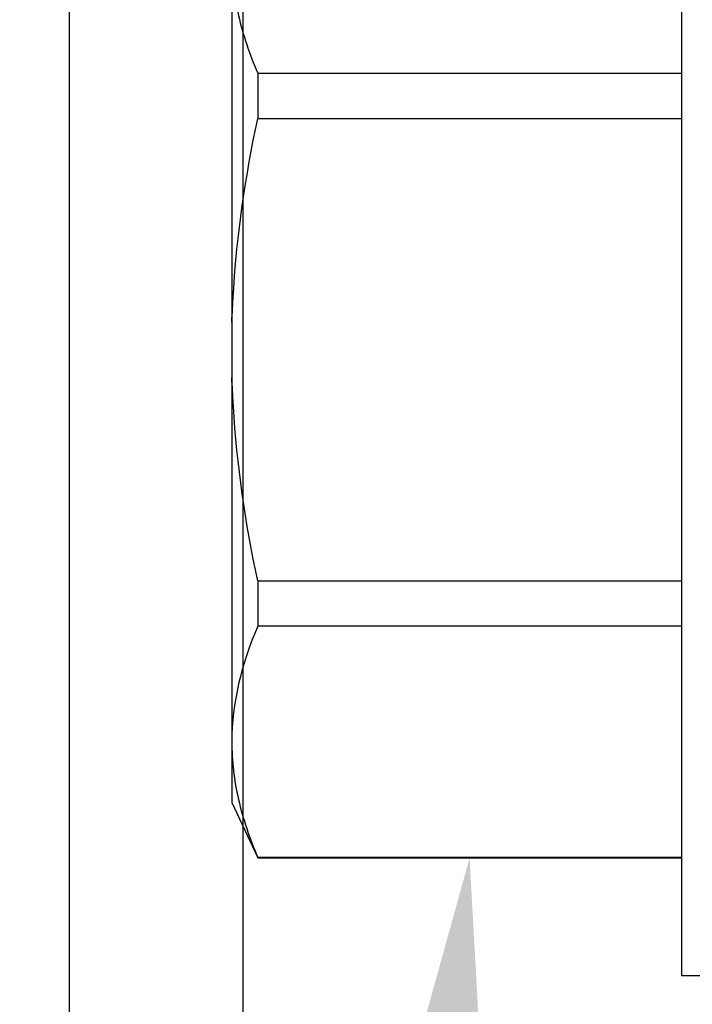
# Model space of a CAD drawing. Units: inches. Extents: x 0 to 266, y 0 to 43.
# Drawn here: x 3 to 3, y 35 to 35 of the extents above; entities that cross this region are included whole.
import ezdxf
from ezdxf import colors
from ezdxf.entities.mleader import LeaderData, LeaderLine
from ezdxf.math import Vec2, Vec3

# ---------------------------------------------------------------- set-up
doc = ezdxf.new("R2010")
doc.units = ezdxf.units.IN
doc.header["$LTSCALE"] = 0.25
doc.header["$MEASUREMENT"] = 0
for name, color, linetype in [('Arcadia-Dim', 4, 'Continuous'), ('Arcadia-Profile', 6, 'Continuous'), ('Arcadia-Text', 3, 'Continuous')]:
    doc.layers.add(name, color=color, linetype=linetype)
doc.styles.get("Standard").update_dxf_attribs({"font": 'ARIALN.TTF'})
doc.dimstyles.new('Arcadia-2', dxfattribs={"dimscale": 2, "dimtxt": 0.0938, "dimasz": 0.0938, "dimexe": 0.0546, "dimexo": 0.0469, "dimgap": 0.0469, "dimtad": 0, "dimtih": 1, "dimdec": 4, "dimzin": 3, "dimdsep": 46, "dimlunit": 4, "dimtxsty": 'Standard', "dimblk": 'ARCHTICK', "dimcen": 0.0469, "dimdle": 0.0546, "dimclrd": 256, "dimclre": 256, "dimclrt": 256, "dimadec": 0, "dimazin": 0, "dimtfac": 0.75, "dimtdec": 4, "dimtix": 1, "dimtmove": 2, "dimatfit": 3, "dimfxl": 1, "dimtolj": 1, "dimtzin": 3, "dimlwd": -3, "dimlwe": -3, "dimarcsym": 0})

# ---------------------------------------------------------------- blocks, each defined once
blk = doc.blocks.new('_ArchTick')
at = {"color": 0, "linetype": 'ByBlock', "lineweight": -3, "const_width": 0.15}
blk.add_lwpolyline([(-0.5, -0.5), (0.5, 0.5)], dxfattribs=at)
blk = doc.blocks.new('*D53')
at = {"layer": 'Arcadia-Dim', "lineweight": -3, "transparency": 16777216}
for p, q in [((2.125000000000103, 36.11496451555098), (2.125000000000103, 35.01429036821128)), ((2.531200000000001, 36.00576451555098), (2.015800000000103, 36.00576451555098)), ((2.125000000000103, 33.39656451555098), (2.125000000000103, 34.49723866289068)), ((2.531200000000001, 33.50576451555098), (2.015800000000103, 33.50576451555098))]:
    blk.add_line(p, q, dxfattribs=at)
at = {"layer": 'Defpoints', "color": 0, "lineweight": -3, "transparency": 16777216}
for p in [(2.625000000000001, 36.00576451555098), (2.125000000000103, 33.50576451555098), (2.625000000000001, 33.50576451555098)]:
    blk.add_point(p, dxfattribs=at)
at = {"layer": 'Arcadia-Dim', "lineweight": -3, "transparency": 16777216, "xscale": 0.1876, "yscale": 0.1876, "zscale": 0.1876}
for p, rotation in [((2.125000000000103, 36.00576451555098), 90), ((2.125000000000103, 33.50576451555098), 270)]:
    blk.add_blockref('_ArchTick', p, dxfattribs=dict(at, rotation=rotation))
at = {"layer": 'Arcadia-Dim', "lineweight": -3, "transparency": 16777216, "insert": (2.125000000000112, 34.75576451555097), "char_height": 0.1876, "attachment_point": 5}
blk.add_mtext('\\A1;2{\\H0.75x;\\S1/2;}"', dxfattribs=at)
blk = doc.blocks.new('*D54')
at = {"layer": 'Arcadia-Dim', "lineweight": -3, "transparency": 16777216}
for p, q in [((1.625000000000106, 36.11496451555098), (1.625000000000107, 34.37808525225063)), ((2.531200000000001, 36.00576451555098), (1.515800000000106, 36.00576451555098)), ((1.625000000000107, 32.19336451555328), (1.625000000000107, 33.82104377885364))]:
    blk.add_line(p, q, dxfattribs=at)
blk.add_solid([(1.59373333333344, 32.19336451555328), (1.656266666666774, 32.19336451555328), (1.625000000000107, 32.00576451555328)], dxfattribs=at)
at = {"layer": 'Defpoints', "color": 0, "lineweight": -3, "transparency": 16777216}
for p in [(2.625000000000001, 36.00576451555098), (1.625000000000107, 32.00576451555328), (4.937524999999994, 32.00576451555328)]:
    blk.add_point(p, dxfattribs=at)
at = {"layer": 'Arcadia-Dim', "lineweight": -3, "transparency": 16777216, "xscale": 0.1876, "yscale": 0.1876, "zscale": 0.1876, "rotation": 90}
blk.add_blockref('_ArchTick', (1.625000000000106, 36.00576451555098), dxfattribs=at)
at = {"layer": 'Arcadia-Dim', "lineweight": -3, "transparency": 16777216, "insert": (1.625000000000116, 34.09956451555212), "char_height": 0.1876, "attachment_point": 5, "rotation": 90}
blk.add_mtext('\\A1;F.D.', dxfattribs=at)
blk = doc.blocks.new('*U33')
at = {"layer": 'Arcadia-Profile'}
for p, q in [((-0.04879999796624546, 0.2159999920800928), (-0.04879999796624546, -0.2159999920800928)), ((-0.2039999898312281, 0.135316465973581), (-0.2039999898312281, 0)), ((-0.195059971550906, 0.0954454195600789), (-0.195059971550906, 0.07974209282699718)), ((-0.195059971550906, 0.0954454195600789), (-0.04879999796624546, 0.0954454195600789)), ((-0.04879999796624546, 0.07974209282699718), (-0.195059971550906, 0.07974209282699718)), ((-0.2039999898312281, 0), (-0.2039999898312281, -0.135316465973581)), ((-0.195059971550906, -0.07974209282699718), (-0.195059971550906, -0.0954454195600789)), ((-0.195059971550906, -0.07974209282699718), (-0.04879999796624546, -0.07974209282699718)), ((-0.04879999796624546, -0.0954454195600789), (-0.195059971550906, -0.0954454195600789)), ((-0.2039999898312281, -0.135316465973581), (-0.2039999898312281, -0.1562500030555185)), ((-0.2039999898312281, -0.1562500030555185), (-0.195059971550906, -0.1754219563425323)), ((-0.195059971550906, -0.1751875123870761), (-0.04879999796624546, -0.1751875123870761)), ((-0.195059971550906, -0.1751875123870761), (-0.195059971550906, -0.1754219563425323)), ((-0.195059971550906, -0.1754219563425323), (-0.04879999796624546, -0.1754219563425323)), ((-0.04879999796624546, -0.2159999920800928), (-0.00999999999999801, -0.2159999920800928))]:
    blk.add_line(p, q, dxfattribs=at)
for points, knots in [([(-0.2039999976023594, 0.1353164676689502), (-0.2039999976023594, 0.128681298981796), (-0.2031996906793001, 0.1220280037548989), (-0.2001202598591352, 0.1086879188580383), (-0.1978529641604645, 0.1020335858622303), (-0.1950599663525416, 0.09544542214422336)], [0, 0, 0, 0, 0.5, 0.5, 1, 1, 1, 1]), ([(-0.2039999898312264, 0.009555826079861163), (-0.203823821503109, 0.0126564189560554), (-0.2036476531749916, 0.01575701183224965), (-0.2034714848468742, 0.01885760470843678), (-0.2034587269448487, 0.01908214597847291), (-0.2034459690428232, 0.01930668724850904), (-0.2034329807185262, 0.01953124975861442), (-0.2022687238967578, 0.03966074670799458), (-0.1992530008792706, 0.05996090979753177), (-0.1950599663525381, 0.07974209104945373)], [-0.1652027713171586, -0.1652027713171586, -0.1652027713171586, -0.1652027713171586, -0.01115589280113297, -0.01115589280113297, -0.01115589280113297, 0, 0, 0, 1, 1, 1, 1]), ([(-0.1950599663525381, -0.07974209104945373), (-0.1992798531250415, -0.0598342308643538), (-0.2022695323829442, -0.03964676833147962), (-0.2034329807185262, -0.01953124975861442), (-0.2034457389590454, -0.01931066529751035), (-0.2034582775941427, -0.01909008948771884), (-0.20347081622924, -0.01886951367792733), (-0.2036472074299027, -0.01576649396130136), (-0.2038235986305654, -0.0126634742446825), (-0.2039999898312281, -0.009560454528056539)], [0, 0, 0, 0, 1, 1, 1, 1.010965884886354, 1.010965884886354, 1.010965884886354, 1.165231926319144, 1.165231926319144, 1.165231926319144, 1.165231926319144]), ([(-0.2039999976023594, -0.1353164676689431), (-0.2039999976023594, -0.1419516363560973), (-0.2031996906793001, -0.1486049315829945), (-0.2001202598591352, -0.161945016479855), (-0.1978529641604645, -0.168599349475663), (-0.1950599663525416, -0.17518751319367)], [0, 0, 0, 0, 0.5, 0.5, 1, 1, 1, 1])]:
    blk.add_open_spline(points, degree=3, knots=knots, dxfattribs=at)
blk.add_open_spline([(-0.1950599663525381, -0.09544542214421625), (-0.2006690556828552, -0.108676223368704), (-0.2039999976023594, -0.1219586234590935), (-0.2039999976023594, -0.1353164676689431)], degree=3, dxfattribs=at)

msp = doc.modelspace()

# ---------------------------------------------------------------- linework, layer by layer
at = {"layer": 'Arcadia-Profile'}
msp.add_lwpolyline([(3.432524749999829, 33.52442570260158), (3.343175062858791, 33.57142802255132, 0.5773522724473481), (3.328174260810329, 33.56276736555097), (3.328174260810329, 33.55076676555097), (3.1745212000003, 33.55076676555097), (3.1745212000003, 33.68638310339909), (3.124521200000288, 33.68638310339909), (3.124521200000288, 33.55076676555097), (2.695003000000043, 33.550766765551, -2.414213562373095), (2.685003000000052, 33.56076676555099), (2.685003000000052, 35.96076226555098), (3.124521200000288, 35.96076226555098), (3.124521200000288, 35.82514592770292), (3.1745212000003, 35.82514592770295), (3.174521200000328, 35.96076226555101), (3.328174260810329, 35.96076226555098), (3.328174260810329, 35.94876166555096, 0.5773522724473258), (3.343175062858791, 35.94010100855061), (3.432524749999857, 35.98710332850035, 0.7673269879809897), (3.427524500000118, 36.00576451555096), (2.625, 36.00576451555096), (2.625, 33.50576451555096), (3.427524500000118, 33.50576451555096, 0.7673269879815464)], format="xyb", close=True, dxfattribs=at)

# ---------------------------------------------------------------- block references
at = {"layer": 'Arcadia-Profile', "lineweight": -3}
msp.add_blockref('*U33', (2.88507645113084, 34.75576451555096), dxfattribs=at)

# ---------------------------------------------------------------- dimensions: what is measured, and where the dimension line sits
at = {"layer": 'Arcadia-Dim', "lineweight": -3}
dim = msp.add_linear_dim(base=(1.625000000000107, 32.00576451555328), p1=(2.625, 36.00576451555096), p2=(4.937524999999992, 32.00576451555327), angle=90, text='F.D.', dimstyle='Arcadia-2', override={"dimblk1": 'ArchTick', "dimsah": 1, "dimse2": 1}, dxfattribs=at)
dim.commit()
dim.dimension.update_dxf_attribs({"geometry": '*D54', "text_midpoint": (1.625000000000116, 34.09956451555212), "text_rotation": 90})
dim = msp.add_linear_dim(base=(2.125000000000103, 33.50576451555098), p1=(2.625, 36.00576451555096), p2=(2.625, 33.50576451555096), angle=90, dimstyle='Arcadia-2', dxfattribs=at)
dim.commit()
dim.dimension.update_dxf_attribs({"geometry": '*D53', "text_midpoint": (2.125000000000112, 34.75576451555097)})

# ---------------------------------------------------------------- leaders
at = {"layer": 'Arcadia-Text', "lineweight": -3}
ml = msp.add_multileader_mtext('Standard', dxfattribs=at)
ml.set_content('\\A1;OPG2087HS', color=256)
ml.set_leader_properties()
ml.build(insert=Vec2(0, 0))
ml.multileader.update_dxf_attribs({"dogleg_length": 0.1875, "arrow_head_size": 0.24})
ctx = ml.context
ctx.base_point, ctx.char_height, ctx.arrow_head_size, ctx.landing_gap_size, ctx.plane_origin, ctx.plane_x_axis, ctx.plane_y_axis = Vec3(0.6895321964529297, 31.85416450554142), 0.1875, 0.24, 0.18, Vec3(1.176864838322796, 33.22466224640186), Vec3(1, -2.449293598294706e-16), Vec3(2.449293598294706e-16, 1)
ctx.text_align_type = 2
notes = []
notes.append((ctx, [(1, (1, 1, 0), (2.468699999999997, 31.85416450554142), (-1, 2.449293598294707e-16), 0.1875, [(0, [(2.763146466372265, 34.58034255920843)], 0, [])])]))
ctx.mtext.insert, ctx.mtext.text_direction, ctx.mtext.alignment, ctx.mtext.flow_direction = Vec3(2.101199999999997, 31.94951324360417), Vec3(1, -2.449293598294706e-16), 3, 5
for ctx, leaders in notes:
    for number, flags, end, landing, length, lines in leaders:
        leader = LeaderData()
        leader.index, (leader.has_last_leader_line, leader.has_dogleg_vector, leader.attachment_direction) = number, flags
        leader.last_leader_point, leader.dogleg_vector, leader.dogleg_length = Vec3(end), Vec3(landing), length
        for number, points, colour, breaks in lines:
            line = LeaderLine()
            line.index, line.vertices, line.color, line.breaks = number, Vec3.list(points), colors.encode_raw_color(colour), breaks
            leader.lines.append(line)
        ctx.leaders.append(leader)

doc.saveas('drawing.dxf')
